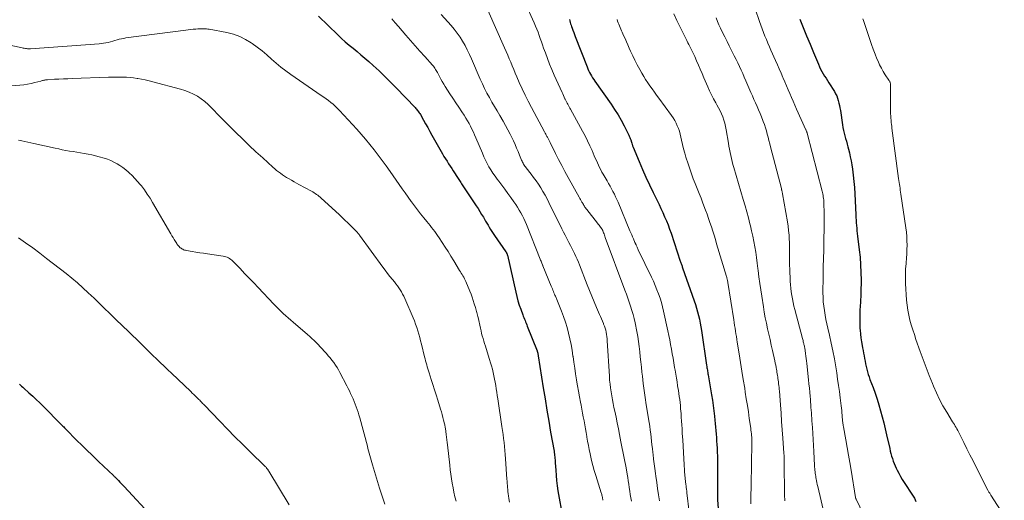
# Model space of a CAD drawing. Units: feet. Extents: x 2005000 to 2010038, y 515000 to 520000.
# Drawn here: x 2005939 to 2006159, y 516869 to 516977 of the extents above; entities that cross this region are included whole.
import ezdxf

# ---------------------------------------------------------------- set-up
doc = ezdxf.new("R2010")
doc.units = ezdxf.units.FT
doc.header["$LTSCALE"] = 100
doc.header["$MEASUREMENT"] = 0
doc.layers.add('CONTOUR INDEX', color=32, linetype='Continuous', lineweight=25)
doc.layers.add('CONTOUR INTERMEDIATE', color=40, linetype='Continuous', lineweight=15)

msp = doc.modelspace()

# ---------------------------------------------------------------- linework, layer by layer
at = {"layer": 'CONTOUR INDEX', "flags": 128}
for points, elevation in [([(2006005.43, 516977.66), (2006009.73, 516973.46), (2006010.56, 516972.68), (2006011.4, 516971.92), (2006012.27, 516971.18), (2006013.15, 516970.47), (2006014.04, 516969.75), (2006014.92, 516969.03), (2006015.78, 516968.29), (2006016.64, 516967.54), (2006017.63, 516966.65), (2006018.95, 516965.43), (2006020.26, 516964.19), (2006021.54, 516962.92), (2006022.8, 516961.64), (2006027.02, 516957.2), (2006027.18, 516957.02), (2006027.34, 516956.84), (2006027.5, 516956.65), (2006027.65, 516956.46), (2006027.79, 516956.26), (2006027.93, 516956.06), (2006028.05, 516955.86), (2006028.18, 516955.65), (2006028.88, 516954.4), (2006029.35, 516953.56), (2006029.82, 516952.73), (2006030.29, 516951.89), (2006030.76, 516951.05), (2006032.81, 516947.41), (2006033.13, 516946.85), (2006033.46, 516946.3), (2006033.79, 516945.75), (2006034.14, 516945.21), (2006034.48, 516944.67), (2006034.83, 516944.13), (2006035.18, 516943.59), (2006035.53, 516943.05), (2006036.6, 516941.37), (2006036.76, 516941.14), (2006036.91, 516940.9), (2006037.06, 516940.67), (2006037.22, 516940.43), (2006037.37, 516940.19), (2006037.53, 516939.96), (2006037.68, 516939.73), (2006037.84, 516939.49), (2006040.65, 516935.26), (2006041.07, 516934.62), (2006041.48, 516933.98), (2006041.87, 516933.33), (2006042.26, 516932.68), (2006042.48, 516932.3), (2006042.75, 516931.83), (2006043.03, 516931.37), (2006043.31, 516930.9), (2006043.59, 516930.44), (2006043.87, 516929.98), (2006044.16, 516929.52), (2006044.46, 516929.07), (2006044.77, 516928.62), (2006047.31, 516924.97), (2006047.36, 516924.88), (2006047.42, 516924.79), (2006047.46, 516924.69), (2006047.51, 516924.59), (2006047.54, 516924.5), (2006047.58, 516924.4), (2006047.61, 516924.29), (2006047.63, 516924.19), (2006049.49, 516915.95), (2006049.73, 516914.98), (2006049.99, 516914.02), (2006050.29, 516913.07), (2006050.61, 516912.13), (2006051.06, 516910.9), (2006051.18, 516910.58), (2006051.3, 516910.26), (2006051.43, 516909.94), (2006051.56, 516909.62), (2006051.69, 516909.31), (2006051.82, 516908.99), (2006051.94, 516908.67), (2006052.07, 516908.36), (2006054.24, 516902.81), (2006054.27, 516902.74), (2006054.29, 516902.67), (2006054.32, 516902.59), (2006054.35, 516902.52), (2006054.37, 516902.45), (2006054.39, 516902.38), (2006054.41, 516902.31), (2006054.42, 516902.23), (2006054.44, 516902.16), (2006054.46, 516902.05), (2006054.48, 516901.94), (2006054.5, 516901.82), (2006054.52, 516901.71), (2006055.64, 516894.54), (2006056.03, 516892.07), (2006056.43, 516889.6), (2006056.85, 516887.14), (2006057.28, 516884.67), (2006058.04, 516880.39), (2006058.09, 516880.07), (2006058.14, 516879.75), (2006058.18, 516879.43), (2006058.22, 516879.11), (2006058.25, 516878.78), (2006058.27, 516878.46), (2006058.3, 516878.14), (2006058.32, 516877.81), (2006058.41, 516876.14), (2006058.49, 516874.98), (2006058.6, 516873.82), (2006058.76, 516872.67), (2006058.93, 516871.52), (2006059.99, 516865.44)], 880), ([(2006061.49, 516976.9), (2006061.57, 516976.58), (2006061.66, 516976.26), (2006061.75, 516975.94), (2006061.85, 516975.62), (2006061.96, 516975.31), (2006062.08, 516974.98), (2006062.26, 516974.5), (2006062.44, 516974.02), (2006062.62, 516973.55), (2006062.8, 516973.07), (2006065.42, 516966.31), (2006065.6, 516965.89), (2006065.78, 516965.47), (2006065.98, 516965.06), (2006066.2, 516964.66), (2006066.43, 516964.27), (2006066.66, 516963.88), (2006066.91, 516963.5), (2006067.17, 516963.12), (2006070.79, 516957.99), (2006071.58, 516956.81), (2006072.34, 516955.61), (2006073.04, 516954.37), (2006073.71, 516953.11), (2006074.73, 516951.07), (2006074.85, 516950.81), (2006074.97, 516950.55), (2006075.07, 516950.28), (2006075.17, 516950), (2006075.33, 516949.5), (2006075.34, 516949.47), (2006075.35, 516949.45), (2006075.35, 516949.43), (2006075.36, 516949.4), (2006075.39, 516949.31), (2006075.39, 516949.29), (2006075.4, 516949.27), (2006075.41, 516949.24), (2006075.42, 516949.22), (2006075.5, 516948.97), (2006075.54, 516948.82), (2006075.6, 516948.67), (2006075.65, 516948.52), (2006075.71, 516948.38), (2006077.03, 516945.14), (2006077.77, 516943.39), (2006078.53, 516941.65), (2006079.34, 516939.92), (2006080.16, 516938.21), (2006081.06, 516936.4), (2006081.5, 516935.51), (2006081.92, 516934.62), (2006082.34, 516933.72), (2006082.75, 516932.81), (2006083.14, 516931.9), (2006083.51, 516930.98), (2006083.86, 516930.05), (2006084.18, 516929.12), (2006086.25, 516922.9), (2006086.32, 516922.71), (2006086.38, 516922.53), (2006086.44, 516922.34), (2006086.51, 516922.15), (2006086.57, 516921.96), (2006086.64, 516921.78), (2006086.7, 516921.59), (2006086.77, 516921.4), (2006089.36, 516914.01), (2006089.63, 516913.2), (2006089.88, 516912.38), (2006090.11, 516911.55), (2006090.32, 516910.72), (2006090.51, 516909.88), (2006090.68, 516909.04), (2006090.83, 516908.2), (2006090.97, 516907.35), (2006092.12, 516899.59), (2006092.16, 516899.32), (2006092.2, 516899.05), (2006092.25, 516898.79), (2006092.29, 516898.52), (2006092.33, 516898.25), (2006092.38, 516897.98), (2006092.42, 516897.72), (2006092.47, 516897.45), (2006093.22, 516893.02), (2006093.41, 516891.82), (2006093.59, 516890.62), (2006093.75, 516889.41), (2006093.89, 516888.2), (2006093.98, 516887.33), (2006094.06, 516886.56), (2006094.14, 516885.78), (2006094.21, 516885), (2006094.27, 516884.22), (2006094.32, 516883.43), (2006094.37, 516882.65), (2006094.42, 516881.87), (2006094.46, 516881.09), (2006094.5, 516880.29), (2006094.54, 516879.11), (2006094.57, 516877.93), (2006094.59, 516876.75), (2006094.59, 516875.57), (2006094.54, 516869.97), (2006094.54, 516869.94), (2006094.54, 516869.92), (2006094.54, 516869.9), (2006094.54, 516869.87), (2006094.54, 516869.77), (2006094.54, 516869.75), (2006094.54, 516869.72), (2006094.54, 516869.7), (2006094.54, 516869.68), (2006094.54, 516869.58), (2006094.54, 516869.56), (2006094.54, 516869.54), (2006094.55, 516869.51), (2006094.55, 516869.49), (2006095.44, 516857.7)], 860), ([(2006112.97, 516976.99), (2006113.71, 516975.11), (2006114.46, 516973.24), (2006115.23, 516971.37), (2006116, 516969.51), (2006117.11, 516966.88), (2006117.35, 516966.34), (2006117.6, 516965.81), (2006117.88, 516965.29), (2006118.18, 516964.77), (2006118.49, 516964.26), (2006118.8, 516963.76), (2006119.11, 516963.25), (2006119.43, 516962.75), (2006120.68, 516960.78), (2006120.95, 516960.3), (2006121.2, 516959.81), (2006121.39, 516959.29), (2006121.55, 516958.76), (2006121.69, 516958.22), (2006121.81, 516957.68), (2006121.91, 516957.13), (2006122, 516956.58), (2006122.47, 516953.35), (2006122.57, 516952.73), (2006122.69, 516952.11), (2006122.84, 516951.5), (2006122.99, 516950.89), (2006123.17, 516950.28), (2006123.34, 516949.67), (2006123.5, 516949.06), (2006123.67, 516948.45), (2006123.81, 516947.94), (2006124.03, 516947.07), (2006124.23, 516946.2), (2006124.4, 516945.32), (2006124.55, 516944.43), (2006124.69, 516943.46), (2006124.88, 516942.08), (2006125.03, 516940.7), (2006125.14, 516939.32), (2006125.23, 516937.93), (2006125.44, 516933.23), (2006125.47, 516932.63), (2006125.51, 516932.03), (2006125.55, 516931.43), (2006125.6, 516930.83), (2006125.65, 516930.24), (2006125.71, 516929.64), (2006125.77, 516929.04), (2006125.85, 516928.44), (2006126.22, 516925.43), (2006126.4, 516923.74), (2006126.53, 516922.05), (2006126.6, 516920.36), (2006126.62, 516918.66), (2006126.62, 516917.91), (2006126.59, 516916.58), (2006126.56, 516915.26), (2006126.5, 516913.94), (2006126.42, 516912.61), (2006126.39, 516912.11), (2006126.34, 516911.04), (2006126.32, 516909.97), (2006126.34, 516908.9), (2006126.39, 516907.83), (2006126.42, 516907.42), (2006126.49, 516906.56), (2006126.59, 516905.7), (2006126.72, 516904.85), (2006126.87, 516903.99), (2006126.97, 516903.48), (2006127.08, 516902.89), (2006127.2, 516902.29), (2006127.3, 516901.7), (2006127.41, 516901.1), (2006127.52, 516900.5), (2006127.64, 516899.91), (2006127.77, 516899.32), (2006127.9, 516898.73), (2006128.06, 516898.14), (2006128.23, 516897.56), (2006128.42, 516896.99), (2006128.62, 516896.42), (2006129.3, 516894.64), (2006129.77, 516893.34), (2006130.22, 516892.04), (2006130.62, 516890.72), (2006131, 516889.4), (2006131.35, 516888.06), (2006131.68, 516886.73), (2006132.01, 516885.39), (2006132.32, 516884.05), (2006133.02, 516880.99), (2006133.15, 516880.42), (2006133.3, 516879.86), (2006133.45, 516879.29), (2006133.62, 516878.74), (2006133.8, 516878.18), (2006134, 516877.64), (2006134.23, 516877.1), (2006134.47, 516876.57), (2006134.67, 516876.17), (2006135.04, 516875.45), (2006135.42, 516874.75), (2006135.84, 516874.06), (2006136.27, 516873.37), (2006138.11, 516870.58), (2006138.53, 516869.88), (2006138.9, 516869.15)], 840), ([(2005938.64, 516895.36), (2005938.87, 516895.15), (2005939.11, 516894.94), (2005939.35, 516894.73), (2005939.59, 516894.51), (2005940.76, 516893.46), (2005941.58, 516892.72), (2005942.39, 516891.96), (2005943.18, 516891.19), (2005943.97, 516890.41), (2005947.89, 516886.44), (2005948.1, 516886.23), (2005948.31, 516886.02), (2005948.52, 516885.81), (2005948.72, 516885.59), (2005948.93, 516885.38), (2005949.13, 516885.16), (2005949.34, 516884.95), (2005949.55, 516884.74), (2005950.88, 516883.39), (2005951.63, 516882.63), (2005952.39, 516881.88), (2005953.15, 516881.14), (2005953.91, 516880.4), (2005954.61, 516879.73), (2005955.02, 516879.33), (2005955.44, 516878.93), (2005955.86, 516878.52), (2005956.29, 516878.12), (2005959.65, 516874.93), (2005959.73, 516874.85), (2005959.82, 516874.77), (2005959.9, 516874.69), (2005959.98, 516874.61), (2005960.06, 516874.53), (2005960.14, 516874.45), (2005960.22, 516874.37), (2005960.3, 516874.29), (2005960.76, 516873.81), (2005961.07, 516873.5), (2005961.38, 516873.17), (2005961.68, 516872.85), (2005961.99, 516872.52), (2005968.49, 516865.47)], 900)]:
    msp.add_lwpolyline(points, dxfattribs=dict(at, elevation=elevation))
at = {"layer": 'CONTOUR INTERMEDIATE', "flags": 128}
for points, elevation in [([(2006051.41, 516980.95), (2006053.63, 516976.12), (2006053.93, 516975.44), (2006054.21, 516974.75), (2006054.48, 516974.05), (2006054.73, 516973.35), (2006054.97, 516972.64), (2006055.21, 516971.93), (2006055.46, 516971.22), (2006055.71, 516970.52), (2006056.11, 516969.42), (2006056.57, 516968.17), (2006057.06, 516966.93), (2006057.57, 516965.7), (2006058.1, 516964.48), (2006059.85, 516960.6), (2006060.01, 516960.25), (2006060.16, 516959.9), (2006060.33, 516959.55), (2006060.49, 516959.2), (2006060.54, 516959.09), (2006060.68, 516958.8), (2006060.82, 516958.51), (2006060.97, 516958.23), (2006061.12, 516957.95), (2006061.27, 516957.67), (2006061.42, 516957.39), (2006061.57, 516957.11), (2006061.72, 516956.83), (2006064.43, 516951.92), (2006064.99, 516950.86), (2006065.54, 516949.78), (2006066.05, 516948.69), (2006066.54, 516947.59), (2006067.04, 516946.43), (2006067.27, 516945.9), (2006067.5, 516945.37), (2006067.73, 516944.85), (2006067.97, 516944.32), (2006068.21, 516943.8), (2006068.47, 516943.29), (2006068.74, 516942.79), (2006069.03, 516942.29), (2006069.9, 516940.82), (2006070.24, 516940.24), (2006070.57, 516939.65), (2006070.89, 516939.07), (2006071.21, 516938.47), (2006071.52, 516937.88), (2006071.81, 516937.27), (2006072.09, 516936.66), (2006072.36, 516936.04), (2006075, 516929.65), (2006075.19, 516929.19), (2006075.39, 516928.73), (2006075.59, 516928.28), (2006075.79, 516927.83), (2006076.12, 516927.08), (2006076.16, 516927), (2006076.19, 516926.92), (2006076.23, 516926.84), (2006076.27, 516926.75), (2006076.3, 516926.67), (2006076.34, 516926.59), (2006076.38, 516926.51), (2006076.41, 516926.43), (2006076.51, 516926.19), (2006076.6, 516925.99), (2006076.69, 516925.79), (2006076.78, 516925.6), (2006076.87, 516925.4), (2006079.82, 516919.3), (2006080.25, 516918.38), (2006080.66, 516917.45), (2006081.04, 516916.5), (2006081.4, 516915.55), (2006081.72, 516914.59), (2006082.02, 516913.62), (2006082.28, 516912.64), (2006082.52, 516911.66), (2006083.47, 516907.3), (2006083.69, 516906.28), (2006083.9, 516905.26), (2006084.09, 516904.24), (2006084.28, 516903.22), (2006084.46, 516902.19), (2006084.63, 516901.17), (2006084.81, 516900.14), (2006084.98, 516899.11), (2006085.09, 516898.47), (2006085.23, 516897.61), (2006085.38, 516896.75), (2006085.52, 516895.89), (2006085.66, 516895.03), (2006085.72, 516894.64), (2006085.83, 516893.97), (2006085.93, 516893.3), (2006086.02, 516892.63), (2006086.11, 516891.96), (2006086.19, 516891.29), (2006086.26, 516890.61), (2006086.32, 516889.94), (2006086.38, 516889.27), (2006086.41, 516888.87), (2006086.47, 516888), (2006086.53, 516887.13), (2006086.58, 516886.26), (2006086.64, 516885.39), (2006086.7, 516884.33), (2006086.78, 516882.92), (2006086.87, 516881.52), (2006086.96, 516880.12), (2006087.05, 516878.72), (2006087.3, 516874.82), (2006087.31, 516874.58), (2006087.33, 516874.34), (2006087.35, 516874.1), (2006087.38, 516873.87), (2006087.4, 516873.63), (2006087.43, 516873.39), (2006087.46, 516873.16), (2006087.49, 516872.92), (2006087.53, 516872.63), (2006087.58, 516872.25), (2006087.63, 516871.87), (2006087.68, 516871.49), (2006087.72, 516871.11), (2006088.24, 516866.79)], 864), ([(2006101.99, 516982.18), (2006103.95, 516976.43), (2006104.24, 516975.62), (2006104.53, 516974.8), (2006104.84, 516974), (2006105.16, 516973.19), (2006105.49, 516972.4), (2006105.82, 516971.6), (2006106.17, 516970.8), (2006106.51, 516970.01), (2006107.52, 516967.74), (2006107.94, 516966.8), (2006108.35, 516965.86), (2006108.76, 516964.92), (2006109.16, 516963.97), (2006109.23, 516963.82), (2006109.6, 516962.95), (2006109.97, 516962.08), (2006110.34, 516961.21), (2006110.71, 516960.35), (2006111.09, 516959.48), (2006111.47, 516958.61), (2006111.85, 516957.75), (2006112.24, 516956.88), (2006114.31, 516952.26), (2006114.36, 516952.17), (2006114.4, 516952.07), (2006114.44, 516951.97), (2006114.47, 516951.87), (2006114.48, 516951.85), (2006114.51, 516951.76), (2006114.54, 516951.67), (2006114.57, 516951.58), (2006114.59, 516951.49), (2006117.92, 516938.56), (2006118, 516938.23), (2006118.07, 516937.9), (2006118.13, 516937.58), (2006118.19, 516937.24), (2006118.24, 516936.91), (2006118.28, 516936.58), (2006118.31, 516936.25), (2006118.32, 516935.91), (2006118.34, 516935.52), (2006118.35, 516934.99), (2006118.36, 516934.46), (2006118.36, 516933.93), (2006118.36, 516933.4), (2006118.28, 516924.51), (2006118.27, 516924.32), (2006118.27, 516924.14), (2006118.27, 516923.96), (2006118.27, 516923.78), (2006118.26, 516923.59), (2006118.26, 516923.41), (2006118.25, 516923.23), (2006118.24, 516923.05), (2006118.2, 516922.07), (2006118.17, 516921.4), (2006118.15, 516920.73), (2006118.14, 516920.07), (2006118.13, 516919.4), (2006118.12, 516915.8), (2006118.15, 516914.8), (2006118.2, 516913.8), (2006118.3, 516912.81), (2006118.44, 516911.81), (2006118.61, 516910.83), (2006118.79, 516909.84), (2006119, 516908.86), (2006119.21, 516907.88), (2006119.58, 516906.32), (2006119.97, 516904.56), (2006120.33, 516902.8), (2006120.67, 516901.02), (2006120.97, 516899.24), (2006121.19, 516897.92), (2006121.4, 516896.51), (2006121.61, 516895.11), (2006121.8, 516893.7), (2006121.97, 516892.29), (2006122.18, 516890.51), (2006122.24, 516889.99), (2006122.3, 516889.47), (2006122.35, 516888.94), (2006122.4, 516888.42), (2006122.44, 516887.87), (2006122.47, 516887.62), (2006122.49, 516887.37), (2006122.52, 516887.12), (2006122.55, 516886.87), (2006122.58, 516886.62), (2006122.62, 516886.37), (2006122.66, 516886.12), (2006122.7, 516885.87), (2006123.22, 516882.96), (2006123.52, 516881.25), (2006123.82, 516879.54), (2006124.11, 516877.84), (2006124.39, 516876.13), (2006125.38, 516870.07), (2006125.39, 516870.01), (2006125.4, 516869.96), (2006125.42, 516869.91), (2006125.43, 516869.86), (2006125.45, 516869.81), (2006125.47, 516869.77), (2006125.49, 516869.72), (2006125.51, 516869.67), (2006129.49, 516861.4)], 844), ([(2006043.24, 516978.97), (2006047.01, 516970.56), (2006047.36, 516969.76), (2006047.71, 516968.95), (2006048.04, 516968.14), (2006048.37, 516967.33), (2006048.7, 516966.52), (2006049.04, 516965.71), (2006049.38, 516964.9), (2006049.73, 516964.1), (2006050.27, 516962.85), (2006050.91, 516961.43), (2006051.57, 516960.02), (2006052.27, 516958.62), (2006052.98, 516957.24), (2006055.92, 516951.77), (2006056.05, 516951.52), (2006056.19, 516951.27), (2006056.32, 516951.02), (2006056.45, 516950.77), (2006056.57, 516950.56), (2006056.64, 516950.42), (2006056.72, 516950.27), (2006056.79, 516950.12), (2006056.86, 516949.97), (2006056.94, 516949.82), (2006057.01, 516949.68), (2006057.08, 516949.53), (2006057.15, 516949.38), (2006058.37, 516946.95), (2006059.05, 516945.59), (2006059.76, 516944.24), (2006060.48, 516942.9), (2006061.21, 516941.56), (2006063.66, 516937.18), (2006063.81, 516936.91), (2006063.97, 516936.63), (2006064.12, 516936.36), (2006064.28, 516936.09), (2006064.37, 516935.94), (2006064.48, 516935.74), (2006064.6, 516935.55), (2006064.72, 516935.35), (2006064.84, 516935.16), (2006064.96, 516934.97), (2006065.09, 516934.78), (2006065.23, 516934.6), (2006065.36, 516934.42), (2006067.73, 516931.37), (2006067.91, 516931.15), (2006068.09, 516930.92), (2006068.26, 516930.69), (2006068.44, 516930.46), (2006068.7, 516930.11), (2006068.74, 516930.05), (2006068.78, 516930), (2006068.81, 516929.93), (2006068.85, 516929.87), (2006068.88, 516929.81), (2006068.91, 516929.75), (2006068.94, 516929.68), (2006068.96, 516929.62), (2006069.11, 516929.23), (2006069.21, 516928.97), (2006069.31, 516928.71), (2006069.41, 516928.45), (2006069.5, 516928.19), (2006073.88, 516916.42), (2006074.21, 516915.51), (2006074.54, 516914.61), (2006074.85, 516913.7), (2006075.15, 516912.79), (2006075.44, 516911.88), (2006075.7, 516910.96), (2006075.93, 516910.02), (2006076.14, 516909.09), (2006076.53, 516907.17), (2006076.74, 516906.04), (2006076.92, 516904.91), (2006077.07, 516903.78), (2006077.2, 516902.64), (2006077.31, 516901.49), (2006077.43, 516900.35), (2006077.55, 516899.21), (2006077.68, 516898.07), (2006077.79, 516897.15), (2006077.98, 516895.55), (2006078.19, 516893.95), (2006078.42, 516892.36), (2006078.66, 516890.77), (2006079.29, 516886.77), (2006079.42, 516885.95), (2006079.54, 516885.12), (2006079.64, 516884.29), (2006079.74, 516883.45), (2006079.83, 516882.62), (2006079.92, 516881.79), (2006080.01, 516880.96), (2006080.11, 516880.12), (2006080.16, 516879.67), (2006080.28, 516878.61), (2006080.41, 516877.55), (2006080.55, 516876.5), (2006080.7, 516875.44), (2006080.79, 516874.8), (2006080.99, 516873.42), (2006081.18, 516872.05), (2006081.38, 516870.67), (2006081.57, 516869.29)], 868), ([(2006021.8, 516977.04), (2006022.55, 516976.17), (2006023.29, 516975.3), (2006024.92, 516973.4), (2006025.97, 516972.19), (2006027.02, 516970.99), (2006028.08, 516969.79), (2006029.15, 516968.61), (2006030.92, 516966.66), (2006031.1, 516966.44), (2006031.27, 516966.22), (2006031.44, 516965.99), (2006031.59, 516965.76), (2006031.73, 516965.52), (2006031.88, 516965.27), (2006032.01, 516965.02), (2006032.14, 516964.78), (2006032.47, 516964.14), (2006032.77, 516963.57), (2006033.09, 516963.01), (2006033.42, 516962.46), (2006033.76, 516961.92), (2006034.8, 516960.31), (2006035.46, 516959.31), (2006036.11, 516958.3), (2006036.77, 516957.3), (2006037.43, 516956.29), (2006037.97, 516955.48), (2006038.35, 516954.88), (2006038.72, 516954.27), (2006039.06, 516953.65), (2006039.4, 516953.02), (2006039.71, 516952.38), (2006040.02, 516951.73), (2006040.31, 516951.08), (2006040.6, 516950.42), (2006042.03, 516946.99), (2006042.37, 516946.23), (2006042.72, 516945.47), (2006043.11, 516944.73), (2006043.51, 516944), (2006043.94, 516943.28), (2006044.38, 516942.57), (2006044.86, 516941.88), (2006045.35, 516941.21), (2006045.7, 516940.74), (2006046.37, 516939.84), (2006047.04, 516938.94), (2006047.71, 516938.03), (2006048.38, 516937.13), (2006049.09, 516936.14), (2006049.51, 516935.54), (2006049.91, 516934.94), (2006050.28, 516934.31), (2006050.64, 516933.68), (2006050.97, 516933.03), (2006051.29, 516932.38), (2006051.59, 516931.71), (2006051.87, 516931.04), (2006054.96, 516923.31), (2006055.05, 516923.09), (2006055.14, 516922.87), (2006055.22, 516922.65), (2006055.31, 516922.44), (2006055.48, 516922.04), (2006055.48, 516922.02), (2006055.49, 516922), (2006055.5, 516921.99), (2006055.51, 516921.97), (2006055.54, 516921.9), (2006055.55, 516921.88), (2006055.56, 516921.86), (2006055.56, 516921.84), (2006055.57, 516921.83), (2006057.44, 516917.28), (2006057.56, 516916.98), (2006057.69, 516916.67), (2006057.81, 516916.37), (2006057.93, 516916.06), (2006058.03, 516915.83), (2006058.1, 516915.65), (2006058.18, 516915.46), (2006058.26, 516915.27), (2006058.34, 516915.08), (2006058.42, 516914.89), (2006058.5, 516914.7), (2006058.58, 516914.51), (2006058.65, 516914.33), (2006059.72, 516911.7), (2006060.18, 516910.48), (2006060.6, 516909.26), (2006060.98, 516908.02), (2006061.31, 516906.77), (2006061.6, 516905.5), (2006061.86, 516904.23), (2006062.08, 516902.96), (2006062.27, 516901.67), (2006062.29, 516901.58), (2006062.47, 516900.28), (2006062.66, 516898.98), (2006062.86, 516897.68), (2006063.08, 516896.38), (2006063.1, 516896.24), (2006063.32, 516895.02), (2006063.53, 516893.79), (2006063.75, 516892.57), (2006063.98, 516891.35), (2006064.11, 516890.65), (2006064.27, 516889.78), (2006064.43, 516888.91), (2006064.58, 516888.04), (2006064.74, 516887.16), (2006064.9, 516886.29), (2006065.05, 516885.42), (2006065.2, 516884.54), (2006065.36, 516883.67), (2006065.38, 516883.55), (2006065.55, 516882.61), (2006065.72, 516881.68), (2006065.91, 516880.75), (2006066.11, 516879.82), (2006066.19, 516879.42), (2006066.45, 516878.29), (2006066.73, 516877.17), (2006067.04, 516876.06), (2006067.37, 516874.96), (2006068.59, 516871.08), (2006068.64, 516870.9), (2006068.7, 516870.71), (2006068.75, 516870.53), (2006068.79, 516870.34), (2006068.81, 516870.24), (2006068.85, 516870.1), (2006068.87, 516869.96), (2006068.9, 516869.83), (2006068.92, 516869.69), (2006068.94, 516869.55), (2006068.96, 516869.41)], 876), ([(2006032.81, 516978.05), (2006035.04, 516975.57), (2006035.75, 516974.73), (2006036.42, 516973.86), (2006037.04, 516972.96), (2006037.62, 516972.03), (2006038.16, 516971.07), (2006038.67, 516970.1), (2006039.15, 516969.11), (2006039.6, 516968.1), (2006041.56, 516963.57), (2006042.04, 516962.52), (2006042.53, 516961.48), (2006043.06, 516960.45), (2006043.61, 516959.44), (2006044.18, 516958.44), (2006044.75, 516957.44), (2006045.33, 516956.45), (2006045.92, 516955.45), (2006046.66, 516954.19), (2006047.22, 516953.22), (2006047.76, 516952.23), (2006048.27, 516951.23), (2006048.76, 516950.22), (2006048.98, 516949.74), (2006049.34, 516948.96), (2006049.69, 516948.17), (2006050.02, 516947.38), (2006050.35, 516946.58), (2006050.8, 516945.45), (2006050.9, 516945.22), (2006051.01, 516944.99), (2006051.12, 516944.77), (2006051.25, 516944.56), (2006051.38, 516944.34), (2006051.52, 516944.13), (2006051.66, 516943.93), (2006051.82, 516943.73), (2006052.9, 516942.36), (2006053.47, 516941.61), (2006054.03, 516940.84), (2006054.56, 516940.06), (2006055.08, 516939.27), (2006055.56, 516938.46), (2006056.03, 516937.64), (2006056.48, 516936.8), (2006056.91, 516935.96), (2006059.77, 516930.11), (2006060.13, 516929.38), (2006060.5, 516928.66), (2006060.88, 516927.94), (2006061.26, 516927.22), (2006061.38, 516927.01), (2006061.71, 516926.4), (2006062.03, 516925.79), (2006062.34, 516925.18), (2006062.65, 516924.56), (2006062.94, 516923.93), (2006063.22, 516923.3), (2006063.49, 516922.67), (2006063.75, 516922.03), (2006065.46, 516917.61), (2006065.97, 516916.32), (2006066.49, 516915.04), (2006067.02, 516913.77), (2006067.56, 516912.5), (2006068.22, 516910.97), (2006068.44, 516910.47), (2006068.66, 516909.96), (2006068.87, 516909.45), (2006069.09, 516908.94), (2006069.13, 516908.82), (2006069.31, 516908.37), (2006069.46, 516907.91), (2006069.59, 516907.44), (2006069.7, 516906.97), (2006069.78, 516906.49), (2006069.85, 516906.01), (2006069.9, 516905.52), (2006069.94, 516905.04), (2006070.4, 516897.17), (2006070.47, 516896.29), (2006070.55, 516895.41), (2006070.66, 516894.53), (2006070.79, 516893.65), (2006070.93, 516892.78), (2006071.09, 516891.91), (2006071.26, 516891.04), (2006071.43, 516890.18), (2006071.62, 516889.31), (2006071.89, 516888.01), (2006072.16, 516886.7), (2006072.42, 516885.4), (2006072.68, 516884.1), (2006072.99, 516882.48), (2006073.14, 516881.75), (2006073.28, 516881.02), (2006073.43, 516880.3), (2006073.58, 516879.57), (2006073.73, 516878.84), (2006073.88, 516878.12), (2006074.01, 516877.39), (2006074.14, 516876.66), (2006074.39, 516875.28), (2006074.51, 516874.52), (2006074.64, 516873.77), (2006074.75, 516873.01), (2006074.86, 516872.25), (2006074.97, 516871.49), (2006075.08, 516870.73), (2006075.21, 516869.97), (2006075.34, 516869.21)], 872), ([(2006072.13, 516976.93), (2006072.24, 516976.56), (2006072.37, 516976.19), (2006072.5, 516975.83), (2006072.65, 516975.47), (2006072.8, 516975.11), (2006072.95, 516974.75), (2006073.11, 516974.39), (2006073.27, 516974.04), (2006073.59, 516973.33), (2006073.9, 516972.63), (2006074.22, 516971.92), (2006074.54, 516971.21), (2006074.85, 516970.51), (2006075.15, 516969.84), (2006075.62, 516968.8), (2006076.12, 516967.78), (2006076.64, 516966.77), (2006077.18, 516965.76), (2006077.64, 516964.91), (2006078.07, 516964.18), (2006078.51, 516963.46), (2006078.97, 516962.75), (2006079.46, 516962.05), (2006079.95, 516961.37), (2006080.45, 516960.68), (2006080.95, 516960), (2006081.45, 516959.31), (2006084.28, 516955.46), (2006084.65, 516954.91), (2006085, 516954.34), (2006085.3, 516953.75), (2006085.58, 516953.15), (2006085.82, 516952.53), (2006086.04, 516951.9), (2006086.21, 516951.26), (2006086.37, 516950.61), (2006086.5, 516949.96), (2006086.72, 516948.98), (2006086.96, 516948.01), (2006087.23, 516947.05), (2006087.51, 516946.09), (2006087.99, 516944.61), (2006088.36, 516943.5), (2006088.74, 516942.39), (2006089.16, 516941.3), (2006089.59, 516940.2), (2006090.03, 516939.12), (2006090.46, 516938.03), (2006090.89, 516936.93), (2006091.3, 516935.83), (2006091.88, 516934.28), (2006092.23, 516933.35), (2006092.56, 516932.42), (2006092.88, 516931.49), (2006093.19, 516930.55), (2006093.49, 516929.61), (2006093.79, 516928.67), (2006094.08, 516927.72), (2006094.37, 516926.78), (2006096.58, 516919.43), (2006096.62, 516919.27), (2006096.67, 516919.11), (2006096.71, 516918.95), (2006096.75, 516918.78), (2006096.78, 516918.62), (2006096.81, 516918.46), (2006096.84, 516918.29), (2006096.87, 516918.13), (2006098.18, 516909.75), (2006098.28, 516909.13), (2006098.37, 516908.5), (2006098.47, 516907.88), (2006098.57, 516907.26), (2006098.67, 516906.64), (2006098.77, 516906.02), (2006098.87, 516905.39), (2006098.97, 516904.77), (2006099.4, 516902.13), (2006099.71, 516900.22), (2006100.02, 516898.3), (2006100.32, 516896.39), (2006100.63, 516894.47), (2006100.77, 516893.59), (2006101, 516892.11), (2006101.23, 516890.64), (2006101.45, 516889.16), (2006101.67, 516887.68), (2006101.97, 516885.53), (2006102.03, 516885.12), (2006102.08, 516884.71), (2006102.13, 516884.3), (2006102.17, 516883.9), (2006102.21, 516883.51), (2006102.22, 516883.29), (2006102.24, 516883.08), (2006102.25, 516882.86), (2006102.25, 516882.64), (2006102.25, 516882.42), (2006102.25, 516882.2), (2006102.25, 516881.98), (2006102.25, 516881.76), (2006102.16, 516878.04), (2006102.12, 516876.15), (2006102.09, 516874.25), (2006102.06, 516872.35), (2006102.04, 516870.45), (2006102.02, 516868.63)], 856), ([(2006084.78, 516978.14), (2006085.48, 516976.69), (2006087.74, 516972.17), (2006087.96, 516971.72), (2006088.18, 516971.28), (2006088.41, 516970.84), (2006088.63, 516970.39), (2006088.85, 516969.95), (2006089.07, 516969.5), (2006089.28, 516969.05), (2006089.48, 516968.6), (2006089.9, 516967.64), (2006090.31, 516966.7), (2006090.71, 516965.77), (2006091.12, 516964.83), (2006091.52, 516963.89), (2006092.39, 516961.85), (2006092.8, 516960.94), (2006093.23, 516960.03), (2006093.69, 516959.15), (2006094.17, 516958.27), (2006094.42, 516957.84), (2006094.77, 516957.18), (2006095.12, 516956.51), (2006095.43, 516955.82), (2006095.72, 516955.13), (2006095.98, 516954.42), (2006096.21, 516953.71), (2006096.38, 516952.98), (2006096.53, 516952.24), (2006097, 516949.26), (2006097.12, 516948.57), (2006097.24, 516947.89), (2006097.38, 516947.2), (2006097.52, 516946.52), (2006097.68, 516945.84), (2006097.84, 516945.16), (2006098.02, 516944.49), (2006098.21, 516943.82), (2006100.33, 516936.63), (2006100.72, 516935.28), (2006101.1, 516933.92), (2006101.46, 516932.56), (2006101.8, 516931.19), (2006101.9, 516930.81), (2006102.18, 516929.63), (2006102.44, 516928.44), (2006102.67, 516927.25), (2006102.89, 516926.06), (2006103.09, 516924.86), (2006103.27, 516923.66), (2006103.44, 516922.46), (2006103.59, 516921.26), (2006103.65, 516920.79), (2006103.82, 516919.35), (2006104.01, 516917.91), (2006104.22, 516916.47), (2006104.44, 516915.04), (2006104.81, 516912.68), (2006105.02, 516911.44), (2006105.24, 516910.22), (2006105.49, 516908.99), (2006105.75, 516907.77), (2006106.03, 516906.55), (2006106.3, 516905.33), (2006106.57, 516904.11), (2006106.84, 516902.89), (2006107.36, 516900.56), (2006107.46, 516900.08), (2006107.56, 516899.61), (2006107.65, 516899.13), (2006107.74, 516898.65), (2006107.78, 516898.4), (2006107.84, 516898.05), (2006107.9, 516897.7), (2006107.96, 516897.34), (2006108.02, 516896.99), (2006108.07, 516896.64), (2006108.12, 516896.29), (2006108.17, 516895.93), (2006108.21, 516895.58), (2006108.22, 516895.47), (2006108.27, 516895.06), (2006108.31, 516894.65), (2006108.35, 516894.24), (2006108.38, 516893.83), (2006108.62, 516890.75), (2006108.76, 516888.89), (2006108.89, 516887.02), (2006109.03, 516885.16), (2006109.16, 516883.29), (2006109.39, 516879.96), (2006109.41, 516879.76), (2006109.42, 516879.56), (2006109.43, 516879.36), (2006109.44, 516879.16), (2006109.45, 516878.96), (2006109.46, 516878.76), (2006109.47, 516878.55), (2006109.47, 516878.35), (2006109.47, 516878.04), (2006109.48, 516877.68), (2006109.48, 516877.32), (2006109.48, 516876.97), (2006109.48, 516876.61), (2006109.51, 516871.98), (2006109.54, 516870.63), (2006109.58, 516869.27)], 852), ([(2006094.25, 516977.24), (2006094.56, 516976.48), (2006094.89, 516975.73), (2006095.24, 516974.99), (2006095.71, 516974), (2006096.2, 516972.99), (2006096.69, 516971.99), (2006097.19, 516970.99), (2006097.7, 516969.99), (2006097.93, 516969.55), (2006098.32, 516968.77), (2006098.71, 516967.98), (2006099.1, 516967.19), (2006099.47, 516966.4), (2006099.84, 516965.6), (2006100.2, 516964.8), (2006100.55, 516964), (2006100.9, 516963.19), (2006102.01, 516960.61), (2006102.35, 516959.83), (2006102.69, 516959.04), (2006103.04, 516958.26), (2006103.39, 516957.47), (2006103.74, 516956.68), (2006104.07, 516955.9), (2006104.39, 516955.11), (2006104.71, 516954.31), (2006104.79, 516954.1), (2006105.04, 516953.41), (2006105.27, 516952.71), (2006105.49, 516952), (2006105.68, 516951.29), (2006105.87, 516950.57), (2006106.05, 516949.86), (2006106.24, 516949.14), (2006106.42, 516948.42), (2006108.82, 516939.12), (2006108.84, 516939.05), (2006108.86, 516938.98), (2006108.88, 516938.91), (2006108.89, 516938.84), (2006108.91, 516938.78), (2006108.93, 516938.71), (2006108.94, 516938.64), (2006108.96, 516938.57), (2006108.99, 516938.45), (2006109.01, 516938.32), (2006109.04, 516938.19), (2006109.07, 516938.06), (2006109.09, 516937.92), (2006110.17, 516931.69), (2006110.33, 516930.7), (2006110.45, 516929.71), (2006110.54, 516928.72), (2006110.6, 516927.72), (2006110.62, 516927.23), (2006110.65, 516926.47), (2006110.67, 516925.72), (2006110.67, 516924.96), (2006110.66, 516924.2), (2006110.66, 516923.45), (2006110.66, 516922.69), (2006110.68, 516921.94), (2006110.7, 516921.18), (2006110.81, 516918.43), (2006110.86, 516917.62), (2006110.93, 516916.81), (2006111.02, 516916.01), (2006111.14, 516915.21), (2006111.28, 516914.42), (2006111.44, 516913.62), (2006111.62, 516912.84), (2006111.81, 516912.05), (2006113.53, 516905.62), (2006113.59, 516905.36), (2006113.66, 516905.11), (2006113.73, 516904.85), (2006113.8, 516904.59), (2006113.83, 516904.46), (2006113.88, 516904.26), (2006113.92, 516904.07), (2006113.97, 516903.87), (2006114.01, 516903.68), (2006114.05, 516903.48), (2006114.08, 516903.28), (2006114.12, 516903.08), (2006114.15, 516902.88), (2006114.24, 516902.2), (2006114.31, 516901.65), (2006114.38, 516901.11), (2006114.45, 516900.56), (2006114.51, 516900.02), (2006114.89, 516896.35), (2006114.99, 516895.43), (2006115.08, 516894.5), (2006115.16, 516893.57), (2006115.24, 516892.65), (2006115.3, 516891.99), (2006115.34, 516891.39), (2006115.39, 516890.79), (2006115.44, 516890.19), (2006115.48, 516889.6), (2006115.53, 516889), (2006115.57, 516888.4), (2006115.61, 516887.8), (2006115.65, 516887.2), (2006115.75, 516885.71), (2006115.83, 516884.37), (2006115.91, 516883.02), (2006115.99, 516881.68), (2006116.07, 516880.33), (2006116.24, 516877.18), (2006116.26, 516876.84), (2006116.29, 516876.5), (2006116.32, 516876.16), (2006116.36, 516875.81), (2006116.4, 516875.47), (2006116.45, 516875.13), (2006116.5, 516874.8), (2006116.56, 516874.46), (2006116.6, 516874.25), (2006116.68, 516873.8), (2006116.77, 516873.36), (2006116.86, 516872.92), (2006116.96, 516872.48), (2006118.46, 516866.1)], 848), ([(2006127.04, 516977.07), (2006127.16, 516976.69), (2006128.58, 516972.41), (2006128.96, 516971.32), (2006129.35, 516970.24), (2006129.76, 516969.16), (2006130.19, 516968.09), (2006130.42, 516967.55), (2006130.77, 516966.77), (2006131.16, 516966.01), (2006131.59, 516965.27), (2006132.05, 516964.55), (2006132.85, 516963.36), (2006132.93, 516963.24), (2006133, 516963.12), (2006133.06, 516962.99), (2006133.12, 516962.86), (2006133.16, 516962.72), (2006133.19, 516962.58), (2006133.21, 516962.44), (2006133.22, 516962.3), (2006133.22, 516957.07), (2006133.22, 516956.75), (2006133.22, 516956.42), (2006133.23, 516956.09), (2006133.24, 516955.77), (2006133.25, 516955.44), (2006133.27, 516955.12), (2006133.3, 516954.79), (2006133.33, 516954.47), (2006133.35, 516954.28), (2006133.39, 516953.86), (2006133.44, 516953.44), (2006133.49, 516953.02), (2006133.54, 516952.6), (2006135.01, 516941.35), (2006135.07, 516940.92), (2006135.13, 516940.48), (2006135.19, 516940.05), (2006135.26, 516939.61), (2006135.33, 516939.18), (2006135.4, 516938.75), (2006135.46, 516938.31), (2006135.53, 516937.88), (2006136.63, 516930.36), (2006136.75, 516929.38), (2006136.83, 516928.41), (2006136.88, 516927.43), (2006136.9, 516926.45), (2006136.88, 516925.47), (2006136.84, 516924.49), (2006136.77, 516923.51), (2006136.69, 516922.53), (2006136.67, 516922.28), (2006136.59, 516921.17), (2006136.54, 516920.06), (2006136.54, 516918.96), (2006136.58, 516917.85), (2006136.8, 516914.13), (2006136.9, 516913.01), (2006137.05, 516911.9), (2006137.27, 516910.79), (2006137.54, 516909.7), (2006137.85, 516908.61), (2006138.18, 516907.53), (2006138.53, 516906.45), (2006138.9, 516905.38), (2006139.84, 516902.71), (2006140.49, 516900.9), (2006141.16, 516899.08), (2006141.86, 516897.28), (2006142.58, 516895.49), (2006142.8, 516894.94), (2006143.45, 516893.44), (2006144.16, 516891.97), (2006144.93, 516890.54), (2006145.76, 516889.12), (2006147.09, 516886.97), (2006147.28, 516886.65), (2006147.48, 516886.34), (2006147.67, 516886.02), (2006147.85, 516885.7), (2006148.04, 516885.38), (2006148.22, 516885.05), (2006148.39, 516884.72), (2006148.56, 516884.39), (2006149.59, 516882.32), (2006150.27, 516880.95), (2006150.95, 516879.58), (2006151.64, 516878.22), (2006152.33, 516876.85), (2006154.97, 516871.68), (2006155.04, 516871.54), (2006155.12, 516871.4), (2006155.2, 516871.26), (2006155.29, 516871.12), (2006155.37, 516870.99), (2006155.46, 516870.85), (2006155.55, 516870.72), (2006155.63, 516870.58), (2006158.63, 516865.97)], 836), ([(2005935.84, 516971.28), (2005939.25, 516970.56), (2005939.48, 516970.51), (2005939.71, 516970.47), (2005939.95, 516970.43), (2005940.18, 516970.4), (2005940.41, 516970.37), (2005940.65, 516970.36), (2005940.88, 516970.36), (2005941.11, 516970.37), (2005956.4, 516971.47), (2005956.92, 516971.51), (2005957.43, 516971.58), (2005957.94, 516971.67), (2005958.45, 516971.78), (2005958.47, 516971.78), (2005958.96, 516971.9), (2005959.46, 516972.03), (2005959.95, 516972.18), (2005960.43, 516972.32), (2005960.92, 516972.47), (2005961.41, 516972.59), (2005961.91, 516972.69), (2005962.41, 516972.77), (2005975.76, 516974.55), (2005976.32, 516974.62), (2005976.88, 516974.68), (2005977.44, 516974.73), (2005978, 516974.77), (2005978.49, 516974.8), (2005978.8, 516974.81), (2005979.12, 516974.82), (2005979.44, 516974.83), (2005979.75, 516974.83), (2005980.07, 516974.82), (2005980.38, 516974.8), (2005980.7, 516974.76), (2005981.01, 516974.71), (2005984.98, 516973.97), (2005986.42, 516973.61), (2005987.82, 516973.12), (2005989.14, 516972.46), (2005990.41, 516971.67), (2005990.61, 516971.53), (2005991.73, 516970.71), (2005992.82, 516969.86), (2005993.88, 516968.97), (2005994.92, 516968.05), (2005995.96, 516967.13), (2005997.02, 516966.24), (2005998.12, 516965.4), (2005999.25, 516964.59), (2006006.06, 516959.92), (2006006.6, 516959.54), (2006007.14, 516959.16), (2006007.66, 516958.76), (2006008.18, 516958.36), (2006008.69, 516957.94), (2006009.18, 516957.5), (2006009.65, 516957.04), (2006010.11, 516956.57), (2006013.96, 516952.42), (2006014.97, 516951.29), (2006015.96, 516950.15), (2006016.92, 516948.98), (2006017.85, 516947.8), (2006018.76, 516946.59), (2006019.66, 516945.38), (2006020.54, 516944.15), (2006021.42, 516942.92), (2006023.46, 516940.01), (2006024.13, 516939.06), (2006024.8, 516938.12), (2006025.48, 516937.17), (2006026.16, 516936.23), (2006026.21, 516936.17), (2006026.87, 516935.26), (2006027.55, 516934.36), (2006028.24, 516933.47), (2006028.93, 516932.59), (2006029.63, 516931.72), (2006029.98, 516931.28), (2006030.34, 516930.83), (2006030.69, 516930.39), (2006031.04, 516929.94), (2006031.38, 516929.49), (2006031.71, 516929.04), (2006032.04, 516928.58), (2006032.35, 516928.11), (2006033.05, 516927.04), (2006033.71, 516926.03), (2006034.36, 516925.02), (2006035, 516924), (2006035.63, 516922.97), (2006036.96, 516920.8), (2006037.15, 516920.49), (2006037.33, 516920.19), (2006037.51, 516919.88), (2006037.69, 516919.57), (2006037.86, 516919.26), (2006038.02, 516918.94), (2006038.17, 516918.62), (2006038.32, 516918.3), (2006039.21, 516916.2), (2006039.5, 516915.5), (2006039.77, 516914.8), (2006040.01, 516914.09), (2006040.24, 516913.37), (2006040.52, 516912.48), (2006040.6, 516912.2), (2006040.67, 516911.93), (2006040.75, 516911.65), (2006040.82, 516911.38), (2006040.88, 516911.1), (2006040.95, 516910.82), (2006041.01, 516910.54), (2006041.07, 516910.26), (2006041.6, 516907.87), (2006041.73, 516907.3), (2006041.87, 516906.72), (2006042.02, 516906.15), (2006042.18, 516905.58), (2006042.35, 516905.01), (2006042.52, 516904.45), (2006042.7, 516903.88), (2006042.87, 516903.32), (2006043.65, 516900.88), (2006043.87, 516900.16), (2006044.08, 516899.44), (2006044.27, 516898.72), (2006044.44, 516897.99), (2006044.6, 516897.25), (2006044.75, 516896.52), (2006044.89, 516895.79), (2006045.02, 516895.06), (2006045.14, 516894.32), (2006045.26, 516893.59), (2006045.37, 516892.85), (2006045.48, 516892.11), (2006046.39, 516885.94), (2006046.52, 516885.04), (2006046.65, 516884.13), (2006046.76, 516883.23), (2006046.87, 516882.33), (2006046.97, 516881.43), (2006047.06, 516880.52), (2006047.14, 516879.62), (2006047.21, 516878.71), (2006047.53, 516874.14), (2006047.56, 516873.67), (2006047.6, 516873.2), (2006047.63, 516872.74), (2006047.67, 516872.27), (2006047.71, 516871.81), (2006047.76, 516871.35), (2006047.81, 516870.88), (2006047.88, 516870.42), (2006047.97, 516869.78), (2006048.1, 516869)], 884), ([(2005936.77, 516962.1), (2005938.73, 516962.22), (2005939.58, 516962.3), (2005940.43, 516962.41), (2005941.26, 516962.58), (2005942.09, 516962.78), (2005943.38, 516963.14), (2005943.57, 516963.19), (2005943.75, 516963.24), (2005943.93, 516963.29), (2005944.11, 516963.33), (2005944.3, 516963.37), (2005944.48, 516963.41), (2005944.67, 516963.43), (2005944.86, 516963.44), (2005946.46, 516963.53), (2005947.45, 516963.58), (2005948.43, 516963.63), (2005949.42, 516963.67), (2005950.41, 516963.71), (2005958.55, 516964), (2005959.35, 516964.02), (2005960.15, 516964.04), (2005960.95, 516964.04), (2005961.75, 516964.03), (2005962.55, 516963.99), (2005963.35, 516963.94), (2005964.14, 516963.84), (2005964.93, 516963.73), (2005965.05, 516963.71), (2005965.9, 516963.55), (2005966.74, 516963.38), (2005967.58, 516963.19), (2005968.42, 516962.98), (2005974.62, 516961.34), (2005975.6, 516961.04), (2005976.55, 516960.68), (2005977.47, 516960.24), (2005978.37, 516959.74), (2005979.22, 516959.17), (2005980.04, 516958.56), (2005980.81, 516957.89), (2005981.55, 516957.18), (2005982.01, 516956.69), (2005982.96, 516955.7), (2005983.91, 516954.72), (2005984.87, 516953.75), (2005985.84, 516952.78), (2005986.97, 516951.66), (2005988.45, 516950.2), (2005989.94, 516948.76), (2005991.45, 516947.35), (2005992.98, 516945.94), (2005995.25, 516943.89), (2005995.66, 516943.53), (2005996.07, 516943.18), (2005996.5, 516942.84), (2005996.93, 516942.52), (2005997.38, 516942.21), (2005997.83, 516941.9), (2005998.29, 516941.61), (2005998.75, 516941.34), (2005998.89, 516941.26), (2005999.43, 516940.95), (2005999.98, 516940.64), (2006000.52, 516940.34), (2006001.07, 516940.04), (2006003.85, 516938.52), (2006004.14, 516938.35), (2006004.43, 516938.18), (2006004.71, 516938), (2006004.99, 516937.81), (2006005.26, 516937.61), (2006005.52, 516937.4), (2006005.78, 516937.19), (2006006.03, 516936.97), (2006010.05, 516933.27), (2006010.69, 516932.67), (2006011.33, 516932.07), (2006011.97, 516931.46), (2006012.6, 516930.85), (2006013.57, 516929.9), (2006013.71, 516929.76), (2006013.85, 516929.61), (2006013.98, 516929.46), (2006014.11, 516929.3), (2006014.24, 516929.14), (2006014.37, 516928.98), (2006014.49, 516928.82), (2006014.61, 516928.66), (2006019.77, 516921.57), (2006020.3, 516920.86), (2006020.84, 516920.15), (2006021.39, 516919.46), (2006021.94, 516918.76), (2006022.37, 516918.24), (2006022.72, 516917.81), (2006023.05, 516917.38), (2006023.37, 516916.93), (2006023.67, 516916.47), (2006023.96, 516916.01), (2006024.23, 516915.53), (2006024.48, 516915.04), (2006024.71, 516914.54), (2006026.55, 516910.23), (2006026.85, 516909.51), (2006027.12, 516908.79), (2006027.38, 516908.06), (2006027.62, 516907.33), (2006027.84, 516906.58), (2006028.05, 516905.84), (2006028.25, 516905.09), (2006028.44, 516904.34), (2006029.12, 516901.48), (2006029.23, 516901.02), (2006029.35, 516900.57), (2006029.47, 516900.12), (2006029.6, 516899.67), (2006029.73, 516899.22), (2006029.86, 516898.77), (2006030, 516898.32), (2006030.14, 516897.88), (2006030.61, 516896.45), (2006030.98, 516895.29), (2006031.35, 516894.13), (2006031.72, 516892.96), (2006032.08, 516891.8), (2006032.69, 516889.8), (2006032.87, 516889.19), (2006033.05, 516888.57), (2006033.21, 516887.96), (2006033.37, 516887.34), (2006033.57, 516886.51), (2006033.62, 516886.3), (2006033.67, 516886.09), (2006033.71, 516885.88), (2006033.75, 516885.67), (2006033.79, 516885.46), (2006033.82, 516885.25), (2006033.85, 516885.04), (2006033.88, 516884.82), (2006033.98, 516884.1), (2006034.05, 516883.52), (2006034.12, 516882.95), (2006034.19, 516882.37), (2006034.26, 516881.8), (2006034.75, 516877.28), (2006034.87, 516876.26), (2006035, 516875.24), (2006035.14, 516874.23), (2006035.3, 516873.21), (2006035.48, 516872.2), (2006035.68, 516871.2), (2006035.92, 516870.2), (2006036.18, 516869.21)], 888), ([(2005938.45, 516949.92), (2005939.13, 516949.78), (2005939.81, 516949.63), (2005940.49, 516949.48), (2005941.17, 516949.33), (2005941.85, 516949.18), (2005946.58, 516948.12), (2005947.39, 516947.95), (2005948.2, 516947.79), (2005949.01, 516947.64), (2005949.82, 516947.5), (2005950.64, 516947.37), (2005951.45, 516947.24), (2005952.26, 516947.11), (2005953.08, 516946.98), (2005953.12, 516946.97), (2005953.95, 516946.82), (2005954.77, 516946.65), (2005955.59, 516946.45), (2005956.4, 516946.23), (2005957.54, 516945.9), (2005958.28, 516945.65), (2005959.01, 516945.37), (2005959.72, 516945.03), (2005960.42, 516944.65), (2005961.08, 516944.23), (2005961.73, 516943.79), (2005962.36, 516943.31), (2005962.96, 516942.8), (2005963.13, 516942.65), (2005963.79, 516942.03), (2005964.43, 516941.39), (2005965.03, 516940.71), (2005965.61, 516940.01), (2005965.87, 516939.68), (2005966.54, 516938.79), (2005967.19, 516937.88), (2005967.79, 516936.94), (2005968.38, 516935.99), (2005972.44, 516928.99), (2005972.69, 516928.56), (2005972.95, 516928.13), (2005973.21, 516927.7), (2005973.48, 516927.27), (2005973.76, 516926.84), (2005973.89, 516926.63), (2005974.04, 516926.44), (2005974.2, 516926.25), (2005974.37, 516926.07), (2005974.4, 516926.04), (2005974.56, 516925.89), (2005974.73, 516925.75), (2005974.92, 516925.63), (2005975.11, 516925.53), (2005975.31, 516925.44), (2005975.51, 516925.36), (2005975.73, 516925.3), (2005975.94, 516925.26), (2005977.21, 516925.04), (2005978.06, 516924.9), (2005978.91, 516924.76), (2005979.76, 516924.63), (2005980.62, 516924.51), (2005984.11, 516924.01), (2005984.42, 516923.95), (2005984.72, 516923.86), (2005985.01, 516923.75), (2005985.3, 516923.61), (2005985.56, 516923.45), (2005985.82, 516923.27), (2005986.06, 516923.07), (2005986.29, 516922.86), (2005987.9, 516921.2), (2005988.93, 516920.14), (2005989.95, 516919.08), (2005990.96, 516918.02), (2005991.98, 516916.95), (2005995.48, 516913.25), (2005995.99, 516912.72), (2005996.51, 516912.2), (2005997.04, 516911.68), (2005997.57, 516911.18), (2005998.12, 516910.68), (2005998.66, 516910.19), (2005999.22, 516909.7), (2005999.77, 516909.22), (2006002.98, 516906.48), (2006003.47, 516906.05), (2006003.96, 516905.61), (2006004.43, 516905.16), (2006004.9, 516904.7), (2006005.36, 516904.23), (2006005.81, 516903.75), (2006006.26, 516903.27), (2006006.7, 516902.78), (2006007.19, 516902.22), (2006007.62, 516901.73), (2006008.03, 516901.23), (2006008.44, 516900.72), (2006008.84, 516900.2), (2006009.21, 516899.66), (2006009.57, 516899.12), (2006009.91, 516898.56), (2006010.22, 516897.99), (2006011.76, 516895), (2006012.05, 516894.43), (2006012.34, 516893.85), (2006012.61, 516893.27), (2006012.88, 516892.69), (2006013.14, 516892.1), (2006013.39, 516891.51), (2006013.63, 516890.91), (2006013.86, 516890.32), (2006014.07, 516889.71), (2006014.28, 516889.11), (2006014.46, 516888.49), (2006014.64, 516887.88), (2006016.34, 516881.48), (2006016.48, 516880.96), (2006016.62, 516880.44), (2006016.76, 516879.92), (2006016.89, 516879.4), (2006017.03, 516878.88), (2006017.17, 516878.36), (2006017.32, 516877.85), (2006017.48, 516877.33), (2006019.07, 516872.11), (2006019.35, 516871.21), (2006019.64, 516870.32), (2006019.93, 516869.43), (2006020.24, 516868.54)], 892), ([(2005938.41, 516928.07), (2005940.01, 516926.96), (2005941.6, 516925.83), (2005943.16, 516924.67), (2005944.7, 516923.49), (2005949.06, 516920.08), (2005950.33, 516919.06), (2005951.58, 516918.01), (2005952.8, 516916.93), (2005954, 516915.82), (2005955.31, 516914.58), (2005955.83, 516914.07), (2005956.36, 516913.57), (2005956.88, 516913.05), (2005957.4, 516912.54), (2005957.92, 516912.02), (2005958.44, 516911.51), (2005958.96, 516911.01), (2005959.49, 516910.5), (2005959.85, 516910.16), (2005960.56, 516909.49), (2005961.27, 516908.82), (2005961.97, 516908.14), (2005962.67, 516907.45), (2005965.94, 516904.25), (2005966.77, 516903.44), (2005967.6, 516902.63), (2005968.42, 516901.82), (2005969.25, 516901.01), (2005970.08, 516900.2), (2005970.92, 516899.4), (2005971.75, 516898.6), (2005972.59, 516897.8), (2005976.88, 516893.72), (2005977.22, 516893.4), (2005977.56, 516893.07), (2005977.89, 516892.75), (2005978.23, 516892.42), (2005978.56, 516892.1), (2005978.73, 516891.94), (2005978.89, 516891.77), (2005979.06, 516891.6), (2005979.22, 516891.43), (2005979.39, 516891.26), (2005979.55, 516891.09), (2005979.71, 516890.91), (2005979.88, 516890.74), (2005983.4, 516887.08), (2005985.07, 516885.35), (2005986.76, 516883.63), (2005988.47, 516881.93), (2005990.18, 516880.24), (2005993.44, 516877.08), (2005993.53, 516876.98), (2005993.63, 516876.88), (2005993.71, 516876.78), (2005993.8, 516876.67), (2005993.84, 516876.63), (2005993.9, 516876.54), (2005993.97, 516876.46), (2005994.03, 516876.37), (2005994.09, 516876.28), (2005994.15, 516876.19), (2005994.21, 516876.09), (2005994.27, 516876), (2005994.33, 516875.91), (2005998.86, 516868.43)], 896)]:
    msp.add_lwpolyline(points, dxfattribs=dict(at, elevation=elevation))

doc.saveas('drawing.dxf')
